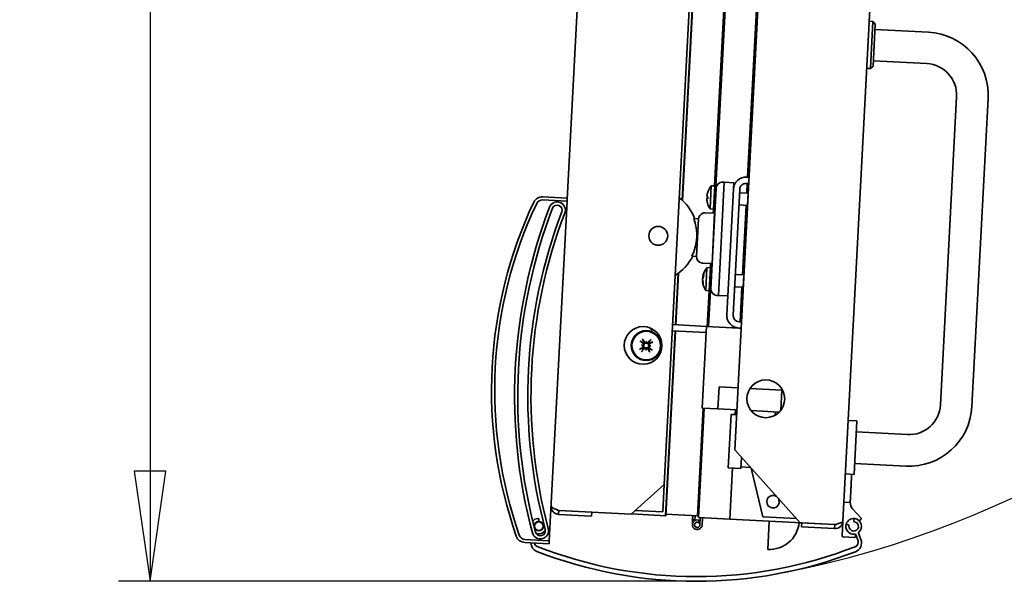
# Model space of a CAD drawing. Units: millimetres. Extents: x 80 to 2890, y 80 to 4120.
# Drawn here: x 428 to 740, y 493 to 672 of the extents above; entities that cross this region are included whole.
import ezdxf

# ---------------------------------------------------------------- set-up
doc = ezdxf.new("R2010")
doc.units = ezdxf.units.MM
doc.header["$LTSCALE"] = 10
for name, color, linetype, lineweight in [('Bemaßung (ISO)', 7, 'Continuous', 25), ('Sichtbar (ISO)', 7, 'Continuous', 35), ('Skizziergeometrie (ISO)', 7, 'Continuous', 25)]:
    doc.layers.add(name, color=color, linetype=linetype, lineweight=lineweight)
doc.styles.add('StandardISO-35', font='arial.ttf')
doc.dimstyles.new('Standard (DIN)', dxfattribs={"dimscale": 10, "dimtxt": 3.5, "dimasz": 3.5, "dimexe": 1, "dimexo": 0, "dimgap": 0.5, "dimtad": 1, "dimrnd": 1e-08, "dimdsep": 46, "dimtxsty": 'StandardISO-35', "dimblk": 'Filled-1', "dimcen": 0.09, "dimdle": 10, "dimclrd": 256, "dimclre": 256, "dimclrt": 256, "dimazin": 2, "dimtfac": 0.714286, "dimtmove": 0, "dimatfit": 3, "dimldrblk": 'Filled-1', "dimfxl": 0, "dimtolj": 1, "dimlwd": -1, "dimlwe": -1, "dimarcsym": 0})

# ---------------------------------------------------------------- blocks, each defined once
blk = doc.blocks.new('Filled-1')
at = {"color": 0}
for p, q in [((0, 0), (-1, 0.1429)), ((-1, 0.1429), (-1, -0.1429)), ((-1, 0), (0, 0)), ((-1, -0.1429), (0, 0))]:
    blk.add_line(p, q, dxfattribs=at)
at = {"color": 0, "flags": 128}
blk.add_lwpolyline([(-1, -0.1429), (0, 0)], dxfattribs=at)
at = {"color": 0}
blk.add_solid([(-1, -0.1429), (0, 0), (-1, 0.1429), (-1, -0.1429)], dxfattribs=at)
blk = doc.blocks.new('*D10')
at = {"layer": 'Bemaßung (ISO)'}
for p, q in [((575.4, 1556.87), (458.9, 1556.87)), ((468.9, 1521.87), (468.9, 528.24)), ((642.35, 493.24), (458.9, 493.24))]:
    blk.add_line(p, q, dxfattribs=at)
at = {"layer": 'Defpoints', "color": 0}
for p in [(575.4, 1556.87), (468.9, 493.24), (642.35, 493.24)]:
    blk.add_point(p, dxfattribs=at)
at = {"layer": 'Bemaßung (ISO)', "xscale": 35, "yscale": 35, "zscale": 35}
for p, rotation in [((468.9, 1556.87), 90), ((468.9, 493.24), 270)]:
    blk.add_blockref('Filled-1', p, dxfattribs=dict(at, rotation=rotation))
at = {"layer": 'Bemaßung (ISO)', "insert": (428.13, 940.35), "char_height": 35, "attachment_point": 1, "rotation": 90, "style": 'StandardISO-35'}
blk.add_mtext('\\A1;1063.63', dxfattribs=at)

msp = doc.modelspace()

# ---------------------------------------------------------------- linework, layer by layer
at = {"layer": 'Sichtbar (ISO)'}
for p, q in [((601.371, 614.499), (611.132, 800.743)), ((637.863, 614.338), (647.556, 799.285)), ((637.959, 614.251), (647.65, 799.18)), ((648.214, 618.859), (657.637, 798.656)), ((632.179, 524.022), (646.125, 790.137)), ((700.278, 728.579), (688.947, 512.376)), ((648.603, 618.64), (654.294, 727.234)), ((663.675, 708.467), (654.582, 534.965)), ((662.427, 693.261), (658.672, 621.61)), ((697.268, 671.158), (698.467, 671.095)), ((697.682, 656.115), (698.467, 671.095)), ((699.224, 670.254), (698.467, 671.095)), ((698.522, 656.872), (699.224, 670.254)), ((716.111, 667.667), (699.135, 668.556)), ((698.522, 656.872), (697.682, 656.115)), ((715.588, 657.68), (698.611, 658.57)), ((696.483, 656.178), (697.682, 656.115)), ((719.922, 549.305), (725.051, 647.171)), ((729.908, 548.782), (735.037, 646.647)), ((651.277, 619.994), (649.393, 584.044)), ((651.277, 619.994), (650.778, 620.021)), ((651.277, 619.994), (654.273, 619.837)), ((654.169, 617.84), (654.273, 619.837)), ((658.268, 619.628), (659.017, 619.589)), ((659.122, 621.586), (658.373, 621.625)), ((658.567, 619.612), (658.408, 616.567)), ((646.13, 617.138), (646.128, 617.105)), ((646.741, 611.61), (647.118, 618.821)), ((648.676, 618.128), (647.001, 586.172)), ((647.118, 618.821), (648.263, 618.861)), ((647.874, 611.45), (648.263, 618.861)), ((648.7, 618.577), (648.263, 618.861)), ((648.7, 618.577), (648.676, 618.128)), ((649.498, 586.041), (651.173, 617.997)), ((654.169, 617.84), (652.075, 577.895)), ((654.073, 577.79), (656.166, 617.736)), ((656.111, 616.687), (658.807, 616.546)), ((658.603, 612.651), (658.807, 616.546)), ((658.857, 616.534), (658.807, 616.546)), ((593.608, 614.405), (601.345, 613.999)), ((601.398, 614.998), (593.66, 615.404)), ((601.345, 613.999), (595.693, 506.148)), ((601.345, 613.999), (601.371, 614.499)), ((645.74, 614.896), (646.013, 614.905)), ((646.039, 615.415), (646.008, 614.812)), ((648.208, 610.142), (645.212, 610.299)), ((646.741, 611.61), (647.874, 611.45)), ((647.758, 610.165), (647.826, 611.457)), ((648.339, 611.687), (647.874, 611.45)), ((648.208, 610.142), (648.103, 608.144)), ((648.208, 610.142), (648.103, 608.144)), ((648.158, 610.144), (648.236, 611.634)), ((648.208, 610.142), (648.258, 610.139)), ((655.907, 612.792), (658.603, 612.651)), ((658.204, 612.672), (657.047, 590.602)), ((658.654, 612.658), (658.603, 612.651)), ((643.11, 608.406), (641.578, 608.486)), ((643.11, 608.406), (642.482, 596.422)), ((647.475, 596.161), (648.103, 608.144)), ((647.475, 596.161), (648.103, 608.144)), ((647.525, 596.158), (648.153, 608.142)), ((642.482, 596.422), (640.95, 596.503)), ((644.374, 594.321), (647.37, 594.164)), ((646.853, 592.895), (646.921, 594.187)), ((647.242, 592.676), (647.32, 594.166)), ((647.475, 596.161), (647.37, 594.164)), ((647.475, 596.161), (647.37, 594.164)), ((647.37, 594.164), (647.42, 594.161)), ((635.788, 574.743), (636.644, 591.072)), ((635.888, 574.738), (636.748, 591.148)), ((645.38, 585.645), (645.758, 592.857)), ((645.758, 592.857), (646.902, 592.897)), ((646.514, 585.486), (646.902, 592.897)), ((647.339, 592.613), (646.902, 592.897)), ((644.361, 588.741), (644.416, 588.743)), ((644.421, 589.884), (644.563, 589.864)), ((644.6, 587.961), (644.583, 587.623)), ((644.74, 590.631), (644.715, 590.154)), ((654.75, 590.723), (657.447, 590.581)), ((657.242, 586.687), (657.447, 590.581)), ((657.496, 590.569), (657.447, 590.581)), ((645.38, 585.645), (646.514, 585.486)), ((645.874, 574.215), (646.465, 585.493)), ((646.274, 574.194), (646.875, 585.67)), ((646.978, 585.723), (646.514, 585.486)), ((647.001, 586.172), (646.978, 585.723)), ((654.546, 586.828), (657.242, 586.687)), ((656.843, 586.708), (656.265, 575.673)), ((657.293, 586.693), (657.242, 586.687)), ((648.894, 584.07), (649.393, 584.044)), ((649.393, 584.044), (652.389, 583.887)), ((656.714, 575.649), (655.965, 575.688)), ((628.067, 573.587), (628.044, 573.146)), ((628.126, 573.142), (628.044, 573.146)), ((628.148, 573.548), (628.126, 573.142)), ((628.126, 573.142), (628.903, 573.101)), ((632.609, 514.076), (635.683, 572.746)), ((632.708, 514.071), (635.783, 572.741)), ((634.735, 572.796), (645.52, 572.23)), ((634.839, 574.793), (645.624, 574.228)), ((645.624, 574.228), (655.86, 573.691)), ((655.86, 573.691), (656.609, 573.652)), ((626.573, 569.575), (626.552, 569.258)), ((644.264, 548.263), (645.415, 570.233)), ((625.025, 568.215), (625.342, 568.195)), ((626.385, 566.668), (626.405, 566.985)), ((627.932, 568.027), (627.615, 568.048)), ((649.257, 548.002), (649.623, 554.992)), ((649.623, 554.992), (655.615, 554.678)), ((659.414, 554.479), (669.596, 553.945)), ((669.596, 553.945), (669.265, 547.637)), ((642.721, 514.047), (644.513, 548.25)), ((643.094, 513.527), (644.913, 548.229)), ((649.257, 548.002), (644.264, 548.263)), ((655.249, 547.688), (649.257, 548.002)), ((654.799, 547.711), (654.721, 546.213)), ((668.702, 546.982), (659.77, 547.451)), ((652.533, 529.304), (653.423, 546.281)), ((655.17, 546.19), (653.423, 546.281)), ((667.427, 546.004), (667.482, 547.046)), ((693.368, 544.188), (690.622, 544.332)), ((692.478, 527.211), (693.368, 544.188)), ((693.185, 540.693), (709.412, 539.842)), ((675.4, 511.844), (654.582, 534.965)), ((656.711, 532.6), (656.527, 529.095)), ((656.527, 529.095), (652.533, 529.304)), ((653.831, 529.236), (652.981, 513.009)), ((656.554, 529.594), (659.559, 529.437)), ((663.482, 513.71), (659.802, 529.167)), ((692.661, 530.706), (708.889, 529.856)), ((692.478, 527.211), (689.732, 527.355)), ((632.179, 524.022), (621.669, 514.56)), ((631.72, 515.275), (632.179, 524.022)), ((691.258, 518.263), (689.261, 518.367)), ((691.258, 518.263), (691.263, 518.263)), ((692.033, 516.267), (694.697, 513.308)), ((592.365, 512.939), (592.365, 512.56)), ((598.421, 515.868), (598.216, 515.879)), ((598.634, 514.505), (609.12, 513.955)), ((621.669, 514.56), (598.7, 515.763)), ((609.185, 515.204), (598.7, 515.753)), ((609.185, 515.204), (609.12, 513.955)), ((632.609, 514.076), (621.763, 514.645)), ((631.72, 515.275), (622.972, 515.733)), ((632.609, 514.076), (632.708, 514.071)), ((632.735, 514.57), (642.721, 514.047)), ((641.124, 511.277), (641.21, 512.925)), ((641.273, 514.123), (641.21, 512.925)), ((641.21, 512.925), (641.909, 512.888)), ((641.909, 512.888), (641.891, 512.535)), ((641.909, 512.888), (641.972, 514.086)), ((652.981, 513.009), (643.094, 513.527)), ((643.52, 511.151), (643.643, 513.498)), ((644.342, 513.461), (644.219, 511.115)), ((652.981, 513.009), (675.899, 511.808)), ((663.482, 513.71), (674.227, 513.147)), ((692.365, 512.469), (692.365, 512.849)), ((694.655, 512.868), (694.125, 512.468)), ((643.492, 512.511), (643.121, 511.917)), ((665.563, 512.349), (665.092, 503.362)), ((686.385, 511.268), (675.4, 511.844)), ((675.834, 510.559), (675.899, 511.808)), ((686.319, 510.01), (675.834, 510.559)), ((675.899, 511.808), (686.385, 511.258)), ((686.385, 511.258), (686.319, 510.01)), ((688.701, 507.682), (688.947, 512.376)), ((690.283, 511.254), (690.65, 511.155)), ((595.693, 506.148), (587.956, 506.553)), ((692.58, 507.178), (688.985, 507.367)), ((692.933, 508.193), (692.895, 507.462)), ((693.735, 506.143), (693.043, 508.05)), ((693.934, 508.526), (694.679, 506.473)), ((587.904, 505.554), (595.641, 505.149)), ((595.641, 505.149), (595.693, 506.148))]:
    msp.add_line(p, q, dxfattribs=at)
for centre, radius in [((630.308, 602.969), 3), ((625.48, 568.174), 6), ((626.479, 568.121), 4.75), ((626.479, 568.121), 4.551), ((664.446, 551.211), 6), ((592.364, 510.785), 1.5), ((592.364, 510.785), 1.366)]:
    msp.add_circle(centre, radius, dxfattribs=at)
for centre, radius, start, end in [((715.065, 647.694), 20, 357, 87), ((715.065, 647.694), 10, 357, 87), ((650.674, 618.023), 2, 87, 177), ((658.163, 617.631), 4, 87, 177), ((658.163, 617.631), 2, 87, 177), ((646.261, 617.131), 0.132, 158.33633, 177), ((651.715, 614.965), 6, 140.00199, 158.33633), ((717.356, 553.846), 140, 154.69344, 199.30656), ((717.356, 553.846), 139, 154.69344, 199.30656), ((593.503, 612.408), 3, 87, 154.69344), ((593.503, 612.408), 2, 87, 154.69344), ((598.192, 611.161), 2.6, 339.10769, 159.10769), ((627.816, 603.199), 15, 20.57818, 52.48189), ((646.065, 613.38), 0.132, 185.77065, 195.66367), ((651.715, 614.965), 6, 195.66367, 213.99801), ((753.278, 551.963), 168.6, 159.10769, 194.89231), ((753.278, 551.963), 167.6, 159.10769, 194.89231), ((753.278, 551.963), 164.4, 159.10769, 194.89231), ((753.278, 551.963), 163.4, 159.10769, 194.89231), ((598.192, 611.161), 1.6, 339.10769, 159.10769), ((645.107, 608.301), 2, 87, 177), ((627.816, 603.199), 14.743, 332.98457, 21.01543), ((627.816, 603.199), 15, 301.51811, 333.42182), ((644.479, 596.318), 2, 177, 267), ((650.354, 589), 6, 140.00199, 171.18468), ((650.354, 589), 6, 182.81532, 213.99801), ((648.999, 586.067), 2, 177, 267), ((656.07, 577.686), 4, 177, 267), ((656.07, 577.686), 2, 177, 267), ((626.479, 568.121), 1.4, 123.47418, 139.12263), ((626.479, 568.121), 1.4, 33.47418, 49.12263), ((626.479, 568.121), 1.4, 213.47418, 229.12263), ((626.479, 568.121), 1.4, 303.47418, 319.12263), ((709.936, 549.828), 20, 267, 357), ((709.936, 549.828), 10, 267, 357), ((666.739, 518.546), 2, 54.6287, 29.3713), ((694.263, 518.274), 3, 180.2216, 222), ((592.364, 510.785), 2.475, 97.87638, 141.32041), ((592.065, 512.939), 0.3, 359.94823, 97.87638), ((692.363, 510.694), 2.5, 45.20125, 280.83632), ((692.665, 512.848), 0.3, 82.02009, 179.94823), ((692.363, 510.694), 2.475, 311.87636, 82.02009), ((694.474, 513.107), 0.3, 307, 42), ((592.854, 509.3), 2.6, 194.89231, 14.89231), ((592.854, 509.3), 1.6, 194.89231, 14.89231), ((592.065, 512.56), 0.3, 279.5423, 359.94823), ((594.156, 510.953), 0.3, 119.39234, 185.35417), ((642.672, 511.196), 1.55, 58.06147, 357), ((642.672, 511.196), 0.85, 58.06147, 357), ((642.672, 511.196), 0.85, 357, 58.06147), ((642.672, 511.196), 1.55, 53.74357, 58.06147), ((665.59, 512.849), 9.5, 267, 353.98304), ((692.363, 510.694), 2.475, 172.87638, 278.22799), ((690.205, 510.964), 0.3, 74.94823, 172.87638), ((690.572, 510.866), 0.3, 354.5423, 74.94823), ((692.363, 510.694), 1.5, 174.5423, 80.35417), ((692.665, 512.469), 0.3, 179.94823, 260.35417), ((588.061, 508.55), 3, 199.30656, 267), ((588.061, 508.55), 2, 199.30656, 267), ((591.961, 508.039), 0.3, 81.66848, 149.78376), ((592.364, 510.785), 2.475, 261.66848, 327.3412), ((689, 507.666), 0.3, 177, 267), ((692.595, 507.478), 0.3, 267, 357), ((692.761, 507.948), 0.3, 19.94823, 98.22799), ((694.216, 508.628), 0.3, 131.87636, 199.94823), ((592.859, 505.539), 3, 181.67337, 248.76733), ((592.393, 505.721), 1.5, 192.53618, 248.55817), ((642.474, 633.24), 138.5, 248.55817, 291.3383), ((692.325, 505.631), 1.5, 291.3383, 19.94823), ((691.859, 505.45), 3, 291.12914, 19.94823), ((642.474, 633.24), 140, 248.76733, 291.12914)]:
    msp.add_arc(centre, radius, start, end, dxfattribs=at)
for centre, major_axis, ratio, start_param, end_param in [((651.7, 614.979), (4.088, 4.388), 0.9935129, 1.9502549, 2.173011), ((651.698, 614.95), (3.993, -4.475), 0.9924439, 3.6093117, 3.8291945), ((651.7, 614.981), (4.439, 4.033), 0.9924439, 2.4539908, 2.6767469), ((651.709, 615.145), (-5.994, -0.211), 0.0730484, 0.0921494, 0.3149055), ((651.708, 615.145), (-5.994, -0.211), 0.0863656, 5.9579868, 6.1770434), ((651.69, 614.786), (-5.939, 0.837), 0.0863656, 0.1061419, 0.328898), ((650.344, 589.108), (-5.971, -0.563), 0.8019514, 6.264024, 6.4867801), ((650.333, 588.896), (-5.876, 1.2), 0.809805, 0.2196112, 0.4423673), ((650.346, 589.146), (-5.988, -0.335), 0.5909973, 5.8977305, 6.1204866), ((650.344, 589.106), (-5.969, -0.579), 0.809805, 6.005015, 6.0635741), ((650.331, 588.854), (-5.921, 0.953), 0.5801894, 6.024234, 6.2469901), ((645.415, 570.233), (0.209, 3.995), 0.00001, 6.2629546, 7.8438642), ((626.827, 568.537), (6.116, -5.128), 0.0871557, 4.4061659, 4.5627166), ((626.022, 567.829), (-4.297, 6.726), 0.0871557, 4.8620614, 5.0186121), ((629.76, 567.637), (1.025, 6.948), 0.5, 1.3626182, 1.4255811), ((626.282, 569.373), (-0.291, 0.043), 0.9884519, 2.4123672, 2.8811487), ((626.835, 569.338), (-0.294, -0.005), 0.9884519, 0.260444, 0.7292256), ((623.162, 568.064), (0.122, -7.023), 0.5, 1.7160116, 1.7789745), ((626.894, 567.773), (-5.128, -6.116), 0.0871557, 4.4061659, 4.5627166), ((626.187, 568.578), (6.726, 4.297), 0.0871557, 4.8620614, 5.0186121), ((626.771, 567.664), (-6.726, -4.297), 0.0871557, 4.8620614, 5.0186121), ((626.536, 564.805), (7.023, 0.122), 0.5, 1.7160116, 1.7789745), ((626.963, 571.403), (-6.948, 1.025), 0.5, 1.3626182, 1.4255811), ((626.063, 568.47), (5.128, 6.116), 0.0871557, 4.4061659, 4.5627166), ((625.262, 568.477), (0.005, -0.294), 0.9884519, 0.260444, 0.7292256), ((625.227, 567.925), (-0.043, -0.291), 0.9884519, 2.4123672, 2.8811487), ((626.122, 566.905), (0.294, 0.005), 0.9884519, 0.260444, 0.7292256), ((629.795, 568.179), (-0.122, 7.023), 0.5, 1.7160116, 1.7789745), ((623.197, 568.605), (-1.025, -6.948), 0.5, 1.3626182, 1.4255811), ((626.675, 566.869), (0.291, -0.043), 0.9884519, 2.4123672, 2.8811487), ((626.936, 568.413), (4.297, -6.726), 0.0871557, 4.8620614, 5.0186121), ((626.13, 567.706), (-6.116, 5.128), 0.0871557, 4.4061659, 4.5627166), ((627.695, 567.765), (-0.005, 0.294), 0.9884519, 0.260444, 0.7292256), ((626.421, 571.438), (-7.023, -0.122), 0.5, 1.7160116, 1.7789745), ((627.731, 568.318), (0.043, 0.291), 0.9884519, 2.4123672, 2.8811487), ((625.994, 564.84), (6.948, -1.025), 0.5, 1.3626182, 1.4255811)]:
    msp.add_ellipse(centre, major_axis=major_axis, ratio=ratio, start_param=start_param, end_param=end_param, dxfattribs=at)
for points, knots in [([(645.729, 614.66), (645.728, 614.692), (645.727, 614.726), (645.727, 614.787), (645.727, 614.815), (645.729, 614.856), (645.731, 614.873), (645.736, 614.894), (645.739, 614.898), (645.742, 614.895)], [0, 0, 0, 0, 0.009732586, 0.009732586, 0.019465173, 0.019465173, 0.029199808, 0.029199808, 0.03858673, 0.03858673, 0.03858673, 0.03858673]), ([(645.747, 614.99), (645.743, 614.987), (645.74, 614.978), (645.735, 614.946), (645.733, 614.924), (645.731, 614.887), (645.731, 614.875), (645.73, 614.861)], [0, 0, 0, 0, 0.009732923, 0.009732923, 0.019465846, 0.019465846, 0.023916507, 0.023916507, 0.023916507, 0.023916507]), ([(645.777, 615.563), (645.774, 615.567), (645.772, 615.576), (645.77, 615.608), (645.77, 615.631), (645.773, 615.68), (645.775, 615.711), (645.782, 615.775), (645.787, 615.809), (645.791, 615.84)], [0, 0, 0, 0, 0.009732923, 0.009732923, 0.019465846, 0.019465846, 0.029200144, 0.029200144, 0.03858673, 0.03858673, 0.03858673, 0.03858673]), ([(645.794, 615.893), (645.789, 615.861), (645.785, 615.828), (645.778, 615.767), (645.776, 615.74), (645.774, 615.71), (645.774, 615.701), (645.774, 615.693)], [0, 0, 0, 0, 0.009732586, 0.009732586, 0.019465173, 0.019465173, 0.023916482, 0.023916482, 0.023916482, 0.023916482]), ([(644.361, 588.741), (644.361, 588.741), (644.361, 588.74), (644.36, 588.733), (644.361, 588.721), (644.362, 588.685), (644.364, 588.662), (644.366, 588.637)], [0.015345289, 0.015345289, 0.015345289, 0.015345289, 0.019465173, 0.019465173, 0.029199808, 0.029199808, 0.03858673, 0.03858673, 0.03858673, 0.03858673]), ([(644.386, 589.031), (644.384, 589.057), (644.383, 589.089), (644.383, 589.156), (644.384, 589.192), (644.388, 589.256), (644.39, 589.289), (644.397, 589.346), (644.401, 589.37), (644.405, 589.389)], [0, 0, 0, 0, 0.009732923, 0.009732923, 0.019465846, 0.019465846, 0.029200144, 0.029200144, 0.03858673, 0.03858673, 0.03858673, 0.03858673]), ([(644.416, 589.594), (644.411, 589.568), (644.407, 589.536), (644.4, 589.469), (644.397, 589.434), (644.394, 589.372), (644.393, 589.341), (644.393, 589.313)], [0, 0, 0, 0, 0.009732923, 0.009732923, 0.019465846, 0.019465846, 0.028646825, 0.028646825, 0.028646825, 0.028646825]), ([(644.433, 589.931), (644.429, 589.913), (644.426, 589.898), (644.421, 589.883), (644.42, 589.882), (644.421, 589.893), (644.422, 589.904), (644.425, 589.92)], [0, 0, 0, 0, 0.009732586, 0.009732586, 0.019465173, 0.019465173, 0.028646803, 0.028646803, 0.028646803, 0.028646803]), ([(624.752, 569.423), (624.743, 569.428), (624.731, 569.436), (624.704, 569.455), (624.684, 569.47), (624.647, 569.499), (624.624, 569.517), (624.589, 569.546), (624.572, 569.561), (624.557, 569.574)], [0.070207026, 0.070207026, 0.070207026, 0.070207026, 0.0764522, 0.0764522, 0.084072842, 0.084072842, 0.091701917, 0.091701917, 0.09761259, 0.09761259, 0.09761259, 0.09761259]), ([(625.285, 570.214), (625.296, 570.197), (625.309, 570.179), (625.333, 570.141), (625.349, 570.115), (625.373, 570.075), (625.385, 570.053), (625.4, 570.024), (625.406, 570.011), (625.41, 570.002)], [0.024712735, 0.024712735, 0.024712735, 0.024712735, 0.030623408, 0.030623408, 0.038252483, 0.038252483, 0.045873125, 0.045873125, 0.052118299, 0.052118299, 0.052118299, 0.052118299]), ([(626.532, 568.947), (626.513, 568.933), (626.492, 568.92), (626.428, 568.887), (626.382, 568.871), (626.292, 568.854), (626.243, 568.851), (626.149, 568.861), (626.103, 568.873), (626.018, 568.906), (625.972, 568.933), (625.892, 568.998), (625.858, 569.036), (625.831, 569.075), (625.824, 569.085), (625.817, 569.096), (625.811, 569.107)], [-0.080134657, -0.080134657, -0.080134657, -0.080134657, -0.07304049, -0.07304049, -0.059377325, -0.059377325, -0.04571416, -0.04571416, -0.032050995, -0.032050995, -0.016025498, -0.016025498, 0, 0, 0, 0.004241587, 0.004241587, 0.004241587, 0.004241587]), ([(626.471, 569.15), (626.465, 569.144), (626.46, 569.139), (626.423, 569.107), (626.385, 569.085), (626.302, 569.057), (626.258, 569.051), (626.176, 569.056), (626.133, 569.067), (626.054, 569.105), (626.019, 569.132), (625.981, 569.175), (625.97, 569.188), (625.961, 569.203)], [0.02263825, 0.02263825, 0.02263825, 0.02263825, 0.024919564, 0.024919564, 0.037228435, 0.037228435, 0.049537306, 0.049537306, 0.061887149, 0.061887149, 0.074236992, 0.074236992, 0.079260525, 0.079260525, 0.079260525, 0.079260525]), ([(626.552, 569.258), (626.551, 569.247), (626.551, 569.237), (626.547, 569.174), (626.544, 569.132), (626.538, 569.045), (626.535, 568.992), (626.532, 568.948), (626.532, 568.947), (626.532, 568.947)], [-10.04196642, -10.04196642, -10.04196642, -10.04196642, -10.03081521, -10.03081521, -9.95786892, -9.95786892, -9.8414845, -9.8414845, -9.83960361, -9.83960361, -9.83960361, -9.83960361]), ([(627.132, 569.127), (627.105, 569.096), (627.07, 569.068), (626.992, 569.028), (626.949, 569.016), (626.867, 569.01), (626.823, 569.014), (626.74, 569.04), (626.701, 569.062), (626.651, 569.103), (626.634, 569.121), (626.619, 569.14)], [0, 0, 0, 0, 0.012456397, 0.012456397, 0.024912794, 0.024912794, 0.037187075, 0.037187075, 0.049461355, 0.049461355, 0.056543766, 0.056543766, 0.056543766, 0.056543766]), ([(627.781, 569.848), (627.786, 569.857), (627.793, 569.869), (627.812, 569.896), (627.827, 569.916), (627.856, 569.953), (627.875, 569.976), (627.904, 570.011), (627.919, 570.028), (627.932, 570.043)], [0.070207026, 0.070207026, 0.070207026, 0.070207026, 0.0764522, 0.0764522, 0.084072842, 0.084072842, 0.091701917, 0.091701917, 0.09761259, 0.09761259, 0.09761259, 0.09761259]), ([(628.571, 569.315), (628.555, 569.303), (628.536, 569.291), (628.498, 569.267), (628.473, 569.251), (628.432, 569.227), (628.41, 569.215), (628.381, 569.2), (628.368, 569.194), (628.359, 569.19)], [0.024712735, 0.024712735, 0.024712735, 0.024712735, 0.030623408, 0.030623408, 0.038252483, 0.038252483, 0.045873125, 0.045873125, 0.052118299, 0.052118299, 0.052118299, 0.052118299]), ([(624.386, 566.928), (624.402, 566.939), (624.421, 566.951), (624.459, 566.976), (624.485, 566.991), (624.525, 567.015), (624.547, 567.028), (624.576, 567.043), (624.589, 567.049), (624.598, 567.053)], [0.024712735, 0.024712735, 0.024712735, 0.024712735, 0.030623408, 0.030623408, 0.038252483, 0.038252483, 0.045873125, 0.045873125, 0.052118299, 0.052118299, 0.052118299, 0.052118299]), ([(625.177, 566.394), (625.172, 566.386), (625.164, 566.374), (625.145, 566.347), (625.13, 566.327), (625.101, 566.29), (625.082, 566.266), (625.053, 566.232), (625.039, 566.215), (625.026, 566.2)], [0.070207026, 0.070207026, 0.070207026, 0.070207026, 0.0764522, 0.0764522, 0.084072842, 0.084072842, 0.091701917, 0.091701917, 0.09761259, 0.09761259, 0.09761259, 0.09761259]), ([(625.342, 568.195), (625.353, 568.194), (625.363, 568.193), (625.426, 568.189), (625.468, 568.187), (625.555, 568.181), (625.608, 568.178), (625.652, 568.175), (625.653, 568.175), (625.653, 568.175)], [-10.04196642, -10.04196642, -10.04196642, -10.04196642, -10.03081521, -10.03081521, -9.95786892, -9.95786892, -9.8414845, -9.8414845, -9.83960361, -9.83960361, -9.83960361, -9.83960361]), ([(625.45, 568.113), (625.456, 568.108), (625.461, 568.102), (625.493, 568.065), (625.515, 568.027), (625.543, 567.944), (625.548, 567.9), (625.543, 567.818), (625.533, 567.775), (625.495, 567.696), (625.467, 567.661), (625.425, 567.623), (625.412, 567.612), (625.397, 567.603)], [0.022639939, 0.022639939, 0.022639939, 0.022639939, 0.024993256, 0.024993256, 0.037265292, 0.037265292, 0.049537328, 0.049537328, 0.061925361, 0.061925361, 0.074313394, 0.074313394, 0.079263146, 0.079263146, 0.079263146, 0.079263146]), ([(625.473, 568.774), (625.504, 568.748), (625.532, 568.713), (625.572, 568.635), (625.584, 568.591), (625.59, 568.509), (625.586, 568.465), (625.56, 568.382), (625.538, 568.344), (625.497, 568.294), (625.479, 568.277), (625.46, 568.262)], [0, 0, 0, 0, 0.012456397, 0.012456397, 0.024912794, 0.024912794, 0.037187075, 0.037187075, 0.049461355, 0.049461355, 0.056543766, 0.056543766, 0.056543766, 0.056543766]), ([(625.653, 568.175), (625.667, 568.155), (625.68, 568.135), (625.713, 568.071), (625.729, 568.024), (625.746, 567.935), (625.749, 567.886), (625.739, 567.791), (625.727, 567.746), (625.693, 567.661), (625.667, 567.615), (625.602, 567.535), (625.564, 567.5), (625.525, 567.474), (625.515, 567.467), (625.504, 567.46), (625.493, 567.454)], [-0.080134657, -0.080134657, -0.080134657, -0.080134657, -0.07304049, -0.07304049, -0.059377325, -0.059377325, -0.04571416, -0.04571416, -0.032050995, -0.032050995, -0.016025498, -0.016025498, 0, 0, 0, 0.004241587, 0.004241587, 0.004241587, 0.004241587]), ([(625.587, 568.91), (625.597, 568.903), (625.607, 568.894), (625.652, 568.855), (625.685, 568.816), (625.739, 568.728), (625.759, 568.679), (625.782, 568.59), (625.788, 568.544), (625.785, 568.449), (625.776, 568.4), (625.748, 568.314), (625.726, 568.27), (625.685, 568.211), (625.669, 568.192), (625.653, 568.175)], [0.200793635, 0.200793635, 0.200793635, 0.200793635, 0.205035222, 0.205035222, 0.22106072, 0.22106072, 0.237086218, 0.237086218, 0.250749383, 0.250749383, 0.264412547, 0.264412547, 0.278075712, 0.278075712, 0.285169879, 0.285169879, 0.285169879, 0.285169879]), ([(625.69, 567.23), (625.697, 567.24), (625.705, 567.249), (625.745, 567.294), (625.784, 567.328), (625.872, 567.382), (625.921, 567.402), (626.01, 567.424), (626.056, 567.43), (626.151, 567.428), (626.199, 567.419), (626.286, 567.39), (626.33, 567.369), (626.389, 567.328), (626.408, 567.312), (626.425, 567.296)], [0.200793635, 0.200793635, 0.200793635, 0.200793635, 0.205035222, 0.205035222, 0.22106072, 0.22106072, 0.237086218, 0.237086218, 0.250749383, 0.250749383, 0.264412547, 0.264412547, 0.278075712, 0.278075712, 0.285169879, 0.285169879, 0.285169879, 0.285169879]), ([(625.826, 567.116), (625.852, 567.147), (625.887, 567.175), (625.965, 567.214), (626.008, 567.226), (626.09, 567.233), (626.134, 567.229), (626.217, 567.202), (626.256, 567.181), (626.306, 567.139), (626.323, 567.122), (626.338, 567.102)], [0, 0, 0, 0, 0.012425983, 0.012425983, 0.024851967, 0.024851967, 0.037156654, 0.037156654, 0.049461342, 0.049461342, 0.056544689, 0.056544689, 0.056544689, 0.056544689]), ([(626.405, 566.985), (626.406, 566.996), (626.406, 567.006), (626.411, 567.069), (626.413, 567.111), (626.419, 567.197), (626.422, 567.251), (626.425, 567.294), (626.425, 567.295), (626.425, 567.296)], [-10.04196642, -10.04196642, -10.04196642, -10.04196642, -10.03081521, -10.03081521, -9.95786892, -9.95786892, -9.8414845, -9.8414845, -9.83960361, -9.83960361, -9.83960361, -9.83960361]), ([(626.425, 567.296), (626.444, 567.31), (626.465, 567.323), (626.529, 567.356), (626.576, 567.372), (626.665, 567.389), (626.714, 567.391), (626.808, 567.382), (626.854, 567.37), (626.939, 567.336), (626.985, 567.31), (627.065, 567.245), (627.1, 567.206), (627.126, 567.167), (627.133, 567.157), (627.14, 567.146), (627.146, 567.135)], [-0.080134657, -0.080134657, -0.080134657, -0.080134657, -0.07304049, -0.07304049, -0.059377325, -0.059377325, -0.04571416, -0.04571416, -0.032050995, -0.032050995, -0.016025498, -0.016025498, 0, 0, 0, 0.004241587, 0.004241587, 0.004241587, 0.004241587]), ([(626.487, 567.093), (626.492, 567.098), (626.498, 567.103), (626.534, 567.135), (626.573, 567.158), (626.655, 567.186), (626.699, 567.191), (626.781, 567.186), (626.825, 567.175), (626.903, 567.137), (626.938, 567.11), (626.977, 567.068), (626.987, 567.054), (626.997, 567.04)], [0.02263825, 0.02263825, 0.02263825, 0.02263825, 0.024919564, 0.024919564, 0.037228435, 0.037228435, 0.049537306, 0.049537306, 0.061887149, 0.061887149, 0.074236992, 0.074236992, 0.079260525, 0.079260525, 0.079260525, 0.079260525]), ([(627.268, 569.013), (627.26, 569.003), (627.252, 568.993), (627.212, 568.948), (627.173, 568.915), (627.085, 568.861), (627.037, 568.841), (626.948, 568.818), (626.901, 568.812), (626.806, 568.815), (626.758, 568.824), (626.671, 568.852), (626.627, 568.874), (626.568, 568.915), (626.549, 568.93), (626.532, 568.947)], [0.200793635, 0.200793635, 0.200793635, 0.200793635, 0.205035222, 0.205035222, 0.22106072, 0.22106072, 0.237086218, 0.237086218, 0.250749383, 0.250749383, 0.264412547, 0.264412547, 0.278075712, 0.278075712, 0.285169879, 0.285169879, 0.285169879, 0.285169879]), ([(627.37, 567.332), (627.36, 567.34), (627.35, 567.348), (627.306, 567.388), (627.272, 567.427), (627.218, 567.515), (627.198, 567.563), (627.176, 567.652), (627.17, 567.699), (627.172, 567.794), (627.181, 567.842), (627.21, 567.929), (627.231, 567.972), (627.272, 568.032), (627.288, 568.051), (627.304, 568.068)], [0.200793635, 0.200793635, 0.200793635, 0.200793635, 0.205035222, 0.205035222, 0.22106072, 0.22106072, 0.237086218, 0.237086218, 0.250749383, 0.250749383, 0.264412547, 0.264412547, 0.278075712, 0.278075712, 0.285169879, 0.285169879, 0.285169879, 0.285169879]), ([(627.304, 568.068), (627.29, 568.087), (627.277, 568.108), (627.244, 568.172), (627.228, 568.218), (627.211, 568.308), (627.209, 568.357), (627.218, 568.451), (627.23, 568.497), (627.264, 568.582), (627.29, 568.628), (627.355, 568.708), (627.393, 568.742), (627.432, 568.769), (627.443, 568.776), (627.454, 568.782), (627.465, 568.789)], [-0.080134657, -0.080134657, -0.080134657, -0.080134657, -0.07304049, -0.07304049, -0.059377325, -0.059377325, -0.04571416, -0.04571416, -0.032050995, -0.032050995, -0.016025498, -0.016025498, 0, 0, 0, 0.004241587, 0.004241587, 0.004241587, 0.004241587]), ([(627.615, 568.048), (627.604, 568.048), (627.594, 568.049), (627.531, 568.053), (627.489, 568.056), (627.403, 568.061), (627.349, 568.065), (627.306, 568.068), (627.305, 568.068), (627.304, 568.068)], [-10.04196642, -10.04196642, -10.04196642, -10.04196642, -10.03081521, -10.03081521, -9.95786892, -9.95786892, -9.8414845, -9.8414845, -9.83960361, -9.83960361, -9.83960361, -9.83960361]), ([(627.484, 567.468), (627.453, 567.495), (627.425, 567.53), (627.385, 567.608), (627.374, 567.651), (627.367, 567.733), (627.371, 567.777), (627.398, 567.86), (627.419, 567.899), (627.46, 567.948), (627.478, 567.966), (627.498, 567.981)], [0, 0, 0, 0, 0.012456397, 0.012456397, 0.024912794, 0.024912794, 0.037187075, 0.037187075, 0.049461355, 0.049461355, 0.056543766, 0.056543766, 0.056543766, 0.056543766]), ([(627.507, 568.129), (627.502, 568.135), (627.496, 568.141), (627.464, 568.177), (627.442, 568.216), (627.414, 568.298), (627.409, 568.342), (627.414, 568.424), (627.425, 568.467), (627.463, 568.546), (627.49, 568.581), (627.532, 568.619), (627.546, 568.63), (627.56, 568.639)], [0.022639939, 0.022639939, 0.022639939, 0.022639939, 0.024993256, 0.024993256, 0.037265292, 0.037265292, 0.049537328, 0.049537328, 0.061887171, 0.061887171, 0.074237014, 0.074237014, 0.079260547, 0.079260547, 0.079260547, 0.079260547]), ([(627.672, 566.028), (627.661, 566.045), (627.649, 566.064), (627.624, 566.102), (627.609, 566.127), (627.585, 566.168), (627.572, 566.19), (627.557, 566.219), (627.551, 566.232), (627.547, 566.241)], [0.024712735, 0.024712735, 0.024712735, 0.024712735, 0.030623408, 0.030623408, 0.038252483, 0.038252483, 0.045873125, 0.045873125, 0.052118299, 0.052118299, 0.052118299, 0.052118299]), ([(628.206, 566.819), (628.214, 566.814), (628.226, 566.807), (628.253, 566.788), (628.273, 566.773), (628.31, 566.744), (628.334, 566.725), (628.368, 566.696), (628.385, 566.681), (628.4, 566.668)], [0.070207026, 0.070207026, 0.070207026, 0.070207026, 0.0764522, 0.0764522, 0.084072842, 0.084072842, 0.091701917, 0.091701917, 0.09761259, 0.09761259, 0.09761259, 0.09761259]), ([(691.258, 518.263), (691.282, 518.714), (691.302, 519.095), (691.332, 519.68), (691.343, 519.878), (691.371, 520.411), (691.391, 520.794), (691.423, 521.415), (691.434, 521.628), (691.457, 522.062), (691.468, 522.276), (691.502, 522.914), (691.524, 523.341), (691.569, 524.195), (691.591, 524.621), (691.636, 525.475), (691.658, 525.902), (691.697, 526.635), (691.713, 526.943), (691.729, 527.25)], [-4.6444041, -4.6444041, -4.6444041, -4.6444041, -4.5145973, -4.5145973, -4.3847905, -4.3847905, -4.2549836, -4.2549836, -4.1900802, -4.1900802, -4.1251768, -4.1251768, -3.99537, -3.99537, -3.8655631, -3.8655631, -3.7357563, -3.7357563, -3.6423914, -3.6423914, -3.6423914, -3.6423914]), ([(598.634, 514.505), (597.981, 514.539), (597.345, 514.842), (596.469, 515.815), (596.234, 516.479), (596.269, 517.132)], [-1, -1, -1, -1, -0.5, -0.5, 0, 0, 0, 0]), ([(596.269, 517.132), (596.258, 516.926), (596.516, 516.706), (597.419, 516.244), (598.058, 516.004), (598.7, 515.763)], [0, 0, 0, 0, 0.5, 0.5, 1, 1, 1, 1]), ([(688.947, 512.376), (688.913, 511.722), (688.609, 511.086), (687.637, 510.211), (686.973, 509.976), (686.319, 510.01)], [0, 0, 0, 0, 0.5, 0.5, 1, 1, 1, 1]), ([(686.385, 511.268), (687.05, 511.44), (687.71, 511.613), (688.656, 511.977), (688.936, 512.169), (688.947, 512.376)], [-1, -1, -1, -1, -0.5, -0.5, 0, 0, 0, 0])]:
    msp.add_open_spline(points, degree=3, knots=knots, dxfattribs=at)
for points in [[(646.014, 614.809), (646.01, 614.81), (646.008, 614.811), (646.008, 614.812)], [(644.74, 590.631), (644.741, 590.639), (644.744, 590.648), (644.749, 590.655)], [(644.588, 587.588), (644.584, 587.599), (644.582, 587.612), (644.583, 587.623)], [(597.963, 516.044), (598.169, 515.872), (598.432, 515.767), (598.7, 515.753)], [(598.7, 515.753), (598.678, 515.337), (598.656, 514.921), (598.634, 514.505)], [(686.385, 511.258), (686.653, 511.244), (686.925, 511.321), (687.148, 511.47)]]:
    msp.add_open_spline(points, degree=3, dxfattribs=at)
for points, weights in [([(624.752, 569.423), (625.156, 569.19), (625.42, 569.037)], [1.00371686453, 1.02491554445, 1]), ([(625.706, 569.289), (625.589, 569.571), (625.41, 570.002)], [1, 1.02491554445, 1.00371686453]), ([(625.811, 569.107), (625.763, 569.191), (625.706, 569.289)], [1.16340799488, 1.08215160916, 1]), ([(627.395, 569.18), (627.326, 569.09), (627.268, 569.013)], [1, 1.08215160916, 1.16340799488]), ([(627.781, 569.848), (627.548, 569.444), (627.395, 569.18)], [1.00371686453, 1.02491554445, 1]), ([(627.647, 568.893), (627.928, 569.011), (628.359, 569.19)], [1, 1.02491554445, 1.00371686453]), ([(625.311, 567.349), (625.029, 567.231), (624.598, 567.053)], [1, 1.02491554445, 1.00371686453]), ([(625.177, 566.394), (625.409, 566.798), (625.562, 567.063)], [1.00371686453, 1.02491554445, 1]), ([(625.493, 567.454), (625.409, 567.406), (625.311, 567.349)], [1.16340799488, 1.08215160916, 1]), ([(625.42, 569.037), (625.51, 568.969), (625.587, 568.91)], [1, 1.08215160916, 1.16340799488]), ([(625.562, 567.063), (625.631, 567.153), (625.69, 567.23)], [1, 1.08215160916, 1.16340799488]), ([(627.146, 567.135), (627.194, 567.052), (627.251, 566.953)], [1.16340799488, 1.08215160916, 1]), ([(627.251, 566.953), (627.368, 566.672), (627.547, 566.241)], [1, 1.02491554445, 1.00371686453]), ([(627.537, 567.205), (627.447, 567.274), (627.37, 567.332)], [1, 1.08215160916, 1.16340799488]), ([(627.465, 568.789), (627.548, 568.837), (627.647, 568.893)], [1.16340799488, 1.08215160916, 1]), ([(628.206, 566.819), (627.802, 567.052), (627.537, 567.205)], [1.00371686453, 1.02491554445, 1])]:
    msp.add_rational_spline(points, weights, degree=2, dxfattribs=at)
at = {"layer": 'Skizziergeometrie (ISO)', "linetype": 'Continuous'}
msp.add_arc((608.897, 805.867), 315.86, 281.21085, 0.36396, dxfattribs=at)

# ---------------------------------------------------------------- dimensions: what is measured, and where the dimension line sits
at = {"layer": 'Bemaßung (ISO)'}
dim = msp.add_linear_dim(base=(468.897, 493.24), p1=(575.397, 1556.867), p2=(642.348, 493.24), angle=90, dimstyle='Standard (DIN)', override={"dimdec": 2, "dimtp": 0, "dimtm": 0, "dimtdec": 2, "dimtofl": 0, "dimatfit": 1}, dxfattribs=at)
dim.commit()
dim.dimension.update_dxf_attribs({"geometry": '*D10', "text_midpoint": (468.897, 1024.953), "dimtype": 160})

doc.saveas('drawing.dxf')
